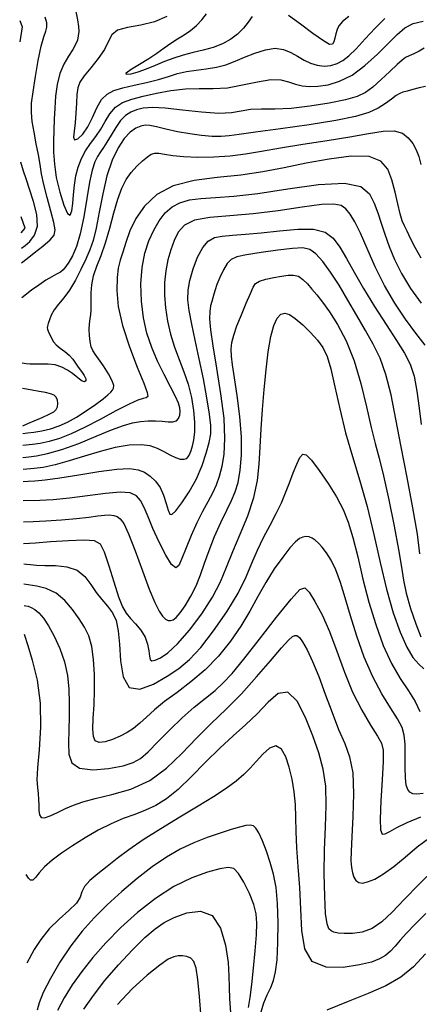
# Model space of a CAD drawing. Extents: x 354073 to 357273, y 1021789 to 1024947.
# Drawn here: x 354279 to 354408, y 1024417 to 1024734 of the extents above; entities that cross this region are included whole.
import ezdxf

# ---------------------------------------------------------------- set-up
doc = ezdxf.new("R2010")
doc.units = 0
doc.header["$LTSCALE"] = 25
doc.header["$MEASUREMENT"] = 0
doc.layers.add('INDEX', color=1, linetype='CONTINUOUS')
doc.layers.add('INTER', color=33, linetype='CONTINUOUS')

msp = doc.modelspace()

# ---------------------------------------------------------------- linework, layer by layer
at = {"layer": 'INDEX', "linetype": 'CONTINUOUS', "flags": 128}
for points, elevation in [([(354297.53, 1024736.37), (354298.07, 1024733.68), (354298.38, 1024731.54), (354298.44, 1024729.87), (354298.31, 1024728.48), (354298, 1024727.18), (354297.43, 1024725.78), (354296.5, 1024724.1), (354295.16, 1024721.99), (354293.68, 1024719.41), (354292.38, 1024716.35), (354291.52, 1024712.84), (354291.02, 1024709.07), (354290.74, 1024705.28), (354290.55, 1024701.66), (354290.43, 1024698.16), (354290.36, 1024694.66), (354290.37, 1024691.05), (354290.6, 1024687.18), (354291.23, 1024682.9), (354292.32, 1024678.24), (354293.65, 1024674.04), (354294.87, 1024671.33), (354295.72, 1024670.84), (354296.24, 1024672.15), (354296.56, 1024674.54), (354296.79, 1024677.38), (354297.06, 1024680.41), (354297.52, 1024683.44), (354298.26, 1024686.3), (354299.31, 1024688.99), (354300.65, 1024691.48), (354302.24, 1024693.82), (354303.93, 1024696.11), (354305.55, 1024698.48), (354307, 1024700.99), (354308.47, 1024703.43), (354310.26, 1024705.51), (354312.58, 1024707.03), (354315.54, 1024708.15), (354319.16, 1024709.11), (354323.44, 1024710.08), (354328.1, 1024710.92), (354332.79, 1024711.45), (354337.28, 1024711.54), (354341.71, 1024711.53), (354346.32, 1024711.83), (354351.23, 1024712.7), (354356.06, 1024713.75), (354360.28, 1024714.43), (354363.53, 1024714.35), (354366.05, 1024713.75), (354368.21, 1024713.01), (354370.37, 1024712.47), (354372.74, 1024712.22), (354375.5, 1024712.3), (354378.77, 1024712.77), (354382.47, 1024713.89), (354386.47, 1024715.91), (354390.63, 1024718.98), (354394.63, 1024722.58), (354398.14, 1024726.08), (354400.98, 1024728.93), (354403.48, 1024731.06), (354406.14, 1024732.51), (354409.34, 1024733.27)], 2510), ([(354280.5, 1024592.81), (354282.35, 1024593.02), (354284.81, 1024593.35), (354288.4, 1024594.05), (354293.01, 1024595.34), (354298.43, 1024597.33), (354304.01, 1024599.62), (354309, 1024601.68), (354312.84, 1024603.11), (354315.79, 1024603.95), (354318.31, 1024604.39), (354320.76, 1024604.58), (354323.12, 1024604.59), (354325.3, 1024604.48), (354327.2, 1024604.31), (354328.75, 1024604.28), (354329.9, 1024604.58), (354330.61, 1024605.34), (354330.97, 1024606.41), (354331.08, 1024607.6), (354330.99, 1024608.77), (354330.56, 1024610.24), (354329.58, 1024612.41), (354327.95, 1024615.57), (354325.91, 1024619.47), (354323.82, 1024623.76), (354321.95, 1024628.16), (354320.43, 1024632.76), (354319.31, 1024637.73), (354318.65, 1024643.14), (354318.49, 1024648.67), (354318.85, 1024653.91), (354319.74, 1024658.53), (354321.04, 1024662.53), (354322.62, 1024666), (354324.35, 1024669.01), (354326.29, 1024671.53), (354328.49, 1024673.47), (354331.04, 1024674.82), (354334.09, 1024675.68), (354337.82, 1024676.17), (354342.45, 1024676.46), (354348.39, 1024676.86), (354356.14, 1024677.74), (354365.75, 1024679.23), (354375.7, 1024680.67), (354384.03, 1024681.15), (354389.3, 1024680.04), (354392.12, 1024677.69), (354393.63, 1024674.7), (354394.78, 1024671.56), (354395.87, 1024668.26), (354397.02, 1024664.69), (354398.39, 1024660.76), (354400.13, 1024656.5), (354402.41, 1024651.97), (354405.33, 1024647.23), (354408.7, 1024642.52)], 2520), ([(354280.71, 1024565.09), (354284.53, 1024565.36), (354289.35, 1024565.7), (354295.12, 1024566.05), (354300.21, 1024566.26), (354303.46, 1024566.09), (354305.3, 1024565.01), (354306.62, 1024562.39), (354308.1, 1024557.96), (354309.71, 1024552.72), (354311.23, 1024547.98), (354312.51, 1024544.74), (354313.71, 1024542.65), (354315.07, 1024540.98), (354316.72, 1024539.19), (354318.41, 1024537.17), (354319.79, 1024534.97), (354320.6, 1024532.67), (354320.98, 1024530.52), (354321.19, 1024528.82), (354321.47, 1024527.77), (354322.02, 1024527.38), (354323.05, 1024527.55), (354324.74, 1024528.29), (354327.14, 1024529.91), (354330.29, 1024532.8), (354334.12, 1024537.17), (354338.09, 1024542.42), (354341.57, 1024547.8), (354344.11, 1024552.74), (354346.08, 1024557.5), (354348.06, 1024562.53), (354350.44, 1024568.14), (354352.88, 1024574.06), (354354.86, 1024579.89), (354356.01, 1024585.33), (354356.56, 1024590.6), (354356.86, 1024596.07), (354357.21, 1024601.98), (354357.66, 1024608.23), (354358.19, 1024614.65), (354358.78, 1024620.99), (354359.47, 1024626.84), (354360.28, 1024631.73), (354361.24, 1024635.29), (354362.32, 1024637.62), (354363.5, 1024638.89), (354364.78, 1024639.26), (354366.28, 1024638.79), (354368.19, 1024637.5), (354370.58, 1024635.48), (354373.11, 1024633.03), (354375.39, 1024630.53), (354377.09, 1024628.17), (354378.41, 1024625.35), (354379.61, 1024621.3), (354380.95, 1024615.5), (354382.52, 1024608.41), (354384.41, 1024600.77), (354386.61, 1024593.1), (354388.99, 1024585.28), (354391.32, 1024576.99), (354393.46, 1024568.05), (354395.49, 1024558.96), (354397.55, 1024550.35), (354399.73, 1024542.78), (354401.95, 1024536.51), (354404.1, 1024531.71), (354406.09, 1024528.44), (354407.92, 1024526.3), (354409.62, 1024524.79)], 2530), ([(354413.34, 1024460.56), (354408.13, 1024455.45), (354403.28, 1024450.48), (354399.34, 1024446.38), (354396.05, 1024443.28), (354392.96, 1024441.19), (354389.74, 1024440.03), (354386.61, 1024439.58), (354383.93, 1024439.55), (354381.98, 1024439.7), (354380.63, 1024439.98), (354379.69, 1024440.39), (354378.96, 1024441.04), (354378.4, 1024442.63), (354377.97, 1024445.97), (354377.66, 1024451.58), (354377.51, 1024458.76), (354377.58, 1024466.5), (354377.87, 1024473.94), (354378.11, 1024480.81), (354377.98, 1024487), (354377.2, 1024492.49), (354375.8, 1024497.71), (354373.87, 1024503.2), (354371.49, 1024509.14), (354368.76, 1024514.34), (354365.8, 1024517.26), (354362.69, 1024516.84), (354359.41, 1024514.04), (354355.91, 1024510.28), (354352.17, 1024506.7), (354348.15, 1024503.17), (354343.84, 1024499.26), (354339.29, 1024494.73), (354334.74, 1024490.07), (354330.47, 1024485.96), (354326.71, 1024482.92), (354323.29, 1024480.78), (354319.95, 1024479.21), (354316.48, 1024477.89), (354312.79, 1024476.54), (354308.86, 1024474.89), (354304.69, 1024472.78), (354300.48, 1024470.35), (354296.47, 1024467.83), (354292.89, 1024465.4), (354289.86, 1024463.11), (354287.46, 1024460.97), (354285.74, 1024459.04), (354284.55, 1024457.53), (354283.66, 1024456.72), (354282.91, 1024456.76), (354282.29, 1024457.32), (354281.51, 1024458.5)], 2540), ([(354337.88, 1024412.43), (354337.34, 1024419.3), (354336.82, 1024424.78), (354336.25, 1024428.4), (354335.55, 1024430.49), (354334.59, 1024431.58), (354333.31, 1024432.14), (354331.86, 1024432.34), (354330.42, 1024432.32), (354329.04, 1024432.09), (354327.27, 1024431.28), (354324.55, 1024429.4), (354320.51, 1024426.12), (354315.71, 1024421.74), (354310.91, 1024416.71)], 2550)]:
    msp.add_lwpolyline(points, dxfattribs=dict(at, elevation=elevation))
at = {"layer": 'INTER', "linetype": 'CONTINUOUS', "flags": 128}
for points in [[(354280.02, 1024655.5), (354281.85, 1024656.89), (354284.14, 1024658.65), (354286.86, 1024660.81), (354289.2, 1024662.84), (354290.54, 1024664.4), (354290.9, 1024666.03), (354290.48, 1024668.44), (354289.51, 1024672.1), (354288.3, 1024676.46), (354287.21, 1024680.67), (354286.48, 1024684.14), (354285.98, 1024687.16), (354285.47, 1024690.26), (354284.78, 1024693.79), (354284.05, 1024697.5), (354283.47, 1024700.94), (354283.21, 1024703.88), (354283.29, 1024706.85), (354283.73, 1024710.55), (354284.48, 1024715.41), (354285.42, 1024720.63), (354286.38, 1024725.15), (354287.2, 1024728.16), (354287.81, 1024730.02), (354288.15, 1024731.36), (354288.13, 1024732.76), (354287.66, 1024734.58)], [(354326.86, 1024734.7), (354322.84, 1024733.04), (354318.42, 1024732.01), (354314.2, 1024731.26), (354310.94, 1024730.32), (354309.1, 1024728.83), (354308.03, 1024726.76), (354306.8, 1024724.18), (354304.76, 1024721.23), (354302.32, 1024718.24), (354300.17, 1024715.61), (354298.83, 1024713.57), (354298.17, 1024711.75), (354297.89, 1024709.62), (354297.71, 1024706.82), (354297.53, 1024703.62), (354297.27, 1024700.48), (354296.93, 1024697.8), (354296.78, 1024695.89), (354297.12, 1024695.03), (354298.19, 1024695.39), (354299.73, 1024696.86), (354301.39, 1024699.22), (354302.88, 1024702.22), (354304.3, 1024705.34), (354305.8, 1024708.01), (354307.56, 1024709.8), (354309.79, 1024710.94), (354312.67, 1024711.79), (354316.31, 1024712.64), (354320.29, 1024713.55), (354324.1, 1024714.5), (354327.35, 1024715.46), (354330.24, 1024716.35), (354333.12, 1024717.05), (354336.26, 1024717.5), (354339.54, 1024717.88), (354342.77, 1024718.4), (354345.81, 1024719.22), (354348.79, 1024720.32), (354351.88, 1024721.61), (354355.2, 1024722.95), (354358.55, 1024724.04), (354361.68, 1024724.53), (354364.39, 1024724.17), (354366.76, 1024723.2), (354368.93, 1024721.94), (354371.02, 1024720.72), (354373.12, 1024719.7), (354375.26, 1024719.03), (354377.46, 1024718.8), (354379.64, 1024719), (354381.68, 1024719.59), (354383.54, 1024720.56), (354385.46, 1024722.08), (354387.79, 1024724.39), (354390.72, 1024727.54), (354393.95, 1024731.01), (354397.06, 1024734.1)], [(354354.31, 1024734.72), (354353, 1024732.91), (354351.47, 1024730.99), (354349.62, 1024729.11), (354347.4, 1024727.4), (354344.78, 1024725.95), (354341.77, 1024724.82), (354338.54, 1024723.92), (354335.27, 1024723.11), (354332.12, 1024722.27), (354329.07, 1024721.33), (354326.06, 1024720.24), (354323.08, 1024719.01), (354320.19, 1024717.78), (354317.51, 1024716.78), (354315.22, 1024716.18), (354313.78, 1024716.1), (354313.71, 1024716.63), (354315.32, 1024717.8), (354318.03, 1024719.42), (354321.01, 1024721.22), (354323.64, 1024722.98), (354325.93, 1024724.63), (354328.08, 1024726.16), (354330.24, 1024727.54), (354332.39, 1024728.88), (354334.47, 1024730.29), (354336.4, 1024731.86), (354338.13, 1024733.63), (354339.58, 1024735.64)], [(354385.42, 1024734.77), (354383.41, 1024733.09), (354382.26, 1024731.77), (354381.64, 1024730.53), (354381.22, 1024729.18), (354380.91, 1024727.82), (354380.62, 1024726.64), (354380.21, 1024725.84), (354379.24, 1024725.79), (354377.22, 1024726.88), (354373.86, 1024729.26), (354369.83, 1024732.28), (354366.03, 1024735.04)], [(354279.43, 1024733.42), (354280.23, 1024731.42), (354279.49, 1024726.61)], [(354409.73, 1024724.58), (354408.07, 1024723.6), (354406.38, 1024722.78), (354404.89, 1024722.12), (354403.72, 1024721.53), (354402.56, 1024720.71), (354400.96, 1024719.28), (354398.62, 1024717.05), (354395.87, 1024714.43), (354393.17, 1024712.02), (354390.76, 1024710.25), (354388.08, 1024708.98), (354384.35, 1024707.91), (354379.08, 1024706.82), (354372.92, 1024705.85), (354366.84, 1024705.18), (354361.61, 1024704.96), (354357.28, 1024704.93), (354353.74, 1024704.78), (354350.75, 1024704.3), (354347.63, 1024703.76), (354343.55, 1024703.56), (354338.03, 1024703.94), (354331.9, 1024704.63), (354326.32, 1024705.23), (354322.17, 1024705.41), (354319.24, 1024705.2), (354317.05, 1024704.7), (354315.19, 1024703.97), (354313.5, 1024702.88), (354311.91, 1024701.26), (354310.35, 1024699.04), (354308.87, 1024696.56), (354307.54, 1024694.3), (354306.41, 1024692.57), (354305.43, 1024691.16), (354304.53, 1024689.73), (354303.66, 1024687.92), (354302.8, 1024685.3), (354301.93, 1024681.45), (354301.03, 1024676.16), (354300.07, 1024670.26), (354298.96, 1024664.81), (354297.7, 1024660.67), (354296.4, 1024657.73), (354295.24, 1024655.69), (354294.31, 1024654.24), (354293.48, 1024653.22), (354292.54, 1024652.45), (354291.33, 1024651.77), (354289.78, 1024650.98), (354287.84, 1024649.86), (354285.55, 1024648.31), (354283.29, 1024646.65), (354280.11, 1024644.21)], [(354410.09, 1024712.24), (354408.08, 1024711.8), (354406, 1024711.22), (354404.19, 1024710.7), (354402.87, 1024710.34), (354401.82, 1024709.95), (354400.69, 1024709.29), (354399.2, 1024708.19), (354397.26, 1024706.77), (354394.86, 1024705.27), (354391.84, 1024703.87), (354387.56, 1024702.54), (354381.29, 1024701.22), (354372.71, 1024699.88), (354363.41, 1024698.62), (354355.39, 1024697.55), (354350.13, 1024696.78), (354346.88, 1024696.29), (354344.31, 1024696.08), (354341.38, 1024696.12), (354337.96, 1024696.4), (354334.19, 1024696.93), (354330.24, 1024697.67), (354326.52, 1024698.48), (354323.45, 1024699.18), (354321.33, 1024699.62), (354319.82, 1024699.73), (354318.46, 1024699.48), (354316.87, 1024698.81), (354315.04, 1024697.54), (354313.09, 1024695.47), (354311.11, 1024692.45), (354309.22, 1024688.45), (354307.55, 1024683.49), (354306.18, 1024677.71), (354305.05, 1024671.81), (354304.04, 1024666.61), (354303.07, 1024662.69), (354302, 1024659.59), (354300.72, 1024656.64), (354299.16, 1024653.31), (354297.38, 1024649.85), (354295.5, 1024646.7), (354293.63, 1024644.16), (354291.94, 1024642.12), (354290.56, 1024640.32), (354289.61, 1024638.61), (354289.02, 1024637.08), (354288.65, 1024635.87), (354288.42, 1024635.09), (354288.32, 1024634.58), (354288.39, 1024634.11), (354288.63, 1024633.49), (354288.98, 1024632.74), (354289.37, 1024631.9), (354289.76, 1024631.01), (354290.29, 1024630.07), (354291.16, 1024629.07), (354292.47, 1024627.99), (354293.99, 1024626.86), (354295.42, 1024625.68), (354296.53, 1024624.46), (354297.43, 1024623.2), (354298.32, 1024621.86), (354299.32, 1024620.46), (354300.23, 1024619.14), (354300.78, 1024618.08), (354300.77, 1024617.42), (354300.32, 1024617.18), (354299.58, 1024617.37), (354298.71, 1024617.95), (354297.67, 1024618.83), (354296.39, 1024619.87), (354294.81, 1024620.95), (354292.96, 1024621.9), (354290.86, 1024622.58), (354288.57, 1024622.86), (354286.31, 1024622.88), (354284.29, 1024622.84), (354282.7, 1024622.86), (354281.56, 1024622.95), (354280.27, 1024623.12)], [(354280.44, 1024600.56), (354281.97, 1024600.74), (354283.94, 1024600.99), (354286.53, 1024601.41), (354289.36, 1024602.05), (354292.12, 1024602.96), (354294.87, 1024604.19), (354297.77, 1024605.8), (354300.87, 1024607.77), (354303.86, 1024609.84), (354306.29, 1024611.65), (354307.87, 1024612.95), (354308.78, 1024613.84), (354309.32, 1024614.48), (354309.69, 1024615.09), (354309.74, 1024615.97), (354309.22, 1024617.44), (354307.99, 1024619.69), (354306.38, 1024622.25), (354304.84, 1024624.52), (354303.72, 1024626.06), (354302.98, 1024627.19), (354302.49, 1024628.41), (354302.13, 1024630.08), (354301.9, 1024632.05), (354301.85, 1024634.04), (354301.97, 1024635.81), (354302.18, 1024637.38), (354302.37, 1024638.82), (354302.47, 1024640.22), (354302.48, 1024641.73), (354302.46, 1024643.53), (354302.46, 1024645.76), (354302.65, 1024648.36), (354303.22, 1024651.24), (354304.27, 1024654.36), (354305.65, 1024657.86), (354307.11, 1024661.94), (354308.47, 1024666.65), (354309.74, 1024671.53), (354310.99, 1024675.97), (354312.29, 1024679.51), (354313.71, 1024682.29), (354315.31, 1024684.58), (354317.12, 1024686.61), (354318.94, 1024688.32), (354320.55, 1024689.62), (354321.81, 1024690.41), (354322.94, 1024690.76), (354324.28, 1024690.75), (354326.12, 1024690.46), (354328.7, 1024690.05), (354332.23, 1024689.68), (354336.79, 1024689.49), (354341.97, 1024689.55), (354347.21, 1024689.89), (354352.19, 1024690.54), (354357.35, 1024691.43), (354363.38, 1024692.48), (354370.64, 1024693.62), (354378.43, 1024694.81), (354385.73, 1024696), (354391.74, 1024697.11), (354396.44, 1024697.87), (354400.02, 1024697.95), (354402.66, 1024697.15), (354404.59, 1024695.67), (354406, 1024693.83), (354407.1, 1024691.87), (354407.96, 1024689.68), (354408.64, 1024687.08)], [(354408.73, 1024656.98), (354406.74, 1024660.41), (354405.27, 1024663.32), (354404.17, 1024665.63), (354403.31, 1024667.35), (354402.59, 1024669), (354401.91, 1024671.2), (354401.18, 1024674.4), (354400.33, 1024678.23), (354399.32, 1024682.13), (354397.98, 1024685.57), (354395.75, 1024688.18), (354391.95, 1024689.63), (354386.16, 1024689.74), (354379.07, 1024688.86), (354371.64, 1024687.49), (354364.59, 1024686.05), (354357.73, 1024684.73), (354350.63, 1024683.68), (354343.07, 1024682.9), (354335.58, 1024681.94), (354328.91, 1024680.24), (354323.62, 1024677.41), (354319.67, 1024673.74), (354316.83, 1024669.7), (354314.89, 1024665.72), (354313.58, 1024662.04), (354312.63, 1024658.87), (354311.83, 1024656.28), (354311.2, 1024653.77), (354310.79, 1024650.71), (354310.71, 1024646.58), (354311.2, 1024641.39), (354312.52, 1024635.23), (354314.75, 1024628.41), (354317.3, 1024621.85), (354319.42, 1024616.67), (354320.49, 1024613.68), (354320.65, 1024612.38), (354320.17, 1024611.99), (354319.22, 1024611.76), (354317.52, 1024611.22), (354314.65, 1024609.96), (354310.4, 1024607.76), (354305.37, 1024605.05), (354300.35, 1024602.43), (354295.96, 1024600.39), (354292.22, 1024598.94), (354288.93, 1024597.96), (354286, 1024597.34), (354283.56, 1024596.98), (354280.47, 1024596.67)], [(354279.99, 1024660.12), (354281.19, 1024661.06), (354282.66, 1024662.32), (354284.22, 1024664.34), (354285.14, 1024667.23), (354284.92, 1024671.01), (354283.89, 1024675.19), (354282.6, 1024679.18), (354281.51, 1024682.48), (354280.71, 1024684.97), (354279.78, 1024687.9)], [(354410, 1024629), (354406.99, 1024632.82), (354403.66, 1024637.33), (354400.22, 1024642.46), (354396.92, 1024648.14), (354393.94, 1024654.18), (354391.34, 1024660.03), (354389.16, 1024665.03), (354387.37, 1024668.68), (354385.86, 1024671.16), (354384.49, 1024672.81), (354382.98, 1024673.89), (354380.63, 1024674.39), (354376.6, 1024674.22), (354370.38, 1024673.38), (354362.7, 1024672.23), (354354.63, 1024671.19), (354347.12, 1024670.56), (354340.69, 1024670.03), (354335.73, 1024669.14), (354332.48, 1024667.53), (354330.51, 1024665.28), (354329.21, 1024662.59), (354328.11, 1024659.61), (354327.17, 1024656.38), (354326.47, 1024652.87), (354326.1, 1024649.09), (354326.06, 1024645.08), (354326.37, 1024640.93), (354327.03, 1024636.69), (354328, 1024632.46), (354329.28, 1024628.33), (354330.78, 1024624.35), (354332.34, 1024620.41), (354333.73, 1024616.35), (354334.79, 1024612.1), (354335.46, 1024607.91), (354335.76, 1024604.11), (354335.68, 1024600.96), (354335.36, 1024598.44), (354334.93, 1024596.47), (354334.5, 1024594.97), (354334.07, 1024593.84), (354333.59, 1024593), (354333.03, 1024592.4), (354332.26, 1024592.1), (354331.17, 1024592.19), (354329.67, 1024592.72), (354327.87, 1024593.58), (354325.91, 1024594.62), (354323.86, 1024595.66), (354321.5, 1024596.5), (354318.52, 1024596.9), (354314.71, 1024596.71), (354310.23, 1024595.96), (354305.33, 1024594.77), (354300.26, 1024593.26), (354295.32, 1024591.71), (354290.82, 1024590.42), (354287.03, 1024589.62), (354284.08, 1024589.22), (354280.53, 1024588.95)], [(354279.95, 1024665.12), (354281.16, 1024666.62), (354279.91, 1024670.28)], [(354280.56, 1024585.09), (354282.14, 1024585.17), (354284.28, 1024585.29), (354287.64, 1024585.59), (354292.39, 1024586.21), (354298.48, 1024587.21), (354304.96, 1024588.29), (354310.68, 1024589.06), (354314.77, 1024589.24), (354317.54, 1024588.86), (354319.61, 1024588.03), (354321.48, 1024586.83), (354323.18, 1024585.22), (354324.63, 1024583.14), (354325.78, 1024580.61), (354326.64, 1024578.02), (354327.28, 1024575.86), (354327.78, 1024574.57), (354328.46, 1024574.41), (354329.68, 1024575.57), (354331.64, 1024578.14), (354334.02, 1024581.74), (354336.33, 1024585.9), (354338.18, 1024590.17), (354339.54, 1024594.18), (354340.45, 1024597.62), (354340.94, 1024600.37), (354341.01, 1024603.11), (354340.61, 1024606.77), (354339.75, 1024611.95), (354338.58, 1024618.14), (354337.26, 1024624.56), (354335.97, 1024630.51), (354334.84, 1024635.73), (354334.02, 1024640.09), (354333.61, 1024643.56), (354333.66, 1024646.61), (354334.23, 1024649.8), (354335.3, 1024653.52), (354336.74, 1024657.29), (354338.37, 1024660.44), (354340.11, 1024662.46), (354342.13, 1024663.56), (354344.68, 1024664.09), (354348, 1024664.4), (354352.16, 1024664.68), (354357.22, 1024665.12), (354363.06, 1024665.77), (354368.97, 1024666.31), (354374.08, 1024666.26), (354377.76, 1024665.28), (354380.38, 1024663.34), (354382.52, 1024660.52), (354384.71, 1024656.87), (354387.2, 1024652.44), (354390.18, 1024647.24), (354393.72, 1024641.42), (354397.42, 1024635.56), (354400.75, 1024630.4), (354403.31, 1024626.38), (354405.15, 1024622.88), (354406.44, 1024619), (354407.35, 1024614.14), (354408.04, 1024608.71), (354408.69, 1024603.45)], [(354408.26, 1024561.79), (354407.52, 1024568.13), (354406.08, 1024576.57), (354404.19, 1024586.31), (354402.26, 1024596.17), (354400.58, 1024605.17), (354399.04, 1024612.99), (354397.39, 1024619.52), (354395.47, 1024624.76), (354393.25, 1024629.24), (354390.75, 1024633.64), (354388.01, 1024638.45), (354385.14, 1024643.45), (354382.27, 1024648.25), (354379.54, 1024652.48), (354377.03, 1024655.93), (354374.83, 1024658.4), (354372.89, 1024659.79), (354370.62, 1024660.27), (354367.3, 1024660.1), (354362.52, 1024659.52), (354357.18, 1024658.75), (354352.5, 1024657.98), (354349.4, 1024657.34), (354347.53, 1024656.54), (354346.24, 1024655.23), (354345.02, 1024653.19), (354343.87, 1024650.78), (354342.95, 1024648.5), (354342.35, 1024646.75), (354341.96, 1024645.41), (354341.64, 1024644.23), (354341.27, 1024643), (354340.9, 1024641.56), (354340.64, 1024639.76), (354340.59, 1024637.39), (354340.86, 1024633.91), (354341.59, 1024628.71), (354342.81, 1024621.51), (354344.15, 1024613.3), (354345.14, 1024605.42), (354345.42, 1024598.93), (354345.13, 1024593.84), (354344.5, 1024589.84), (354343.72, 1024586.64), (354342.76, 1024583.91), (354341.54, 1024581.3), (354340.01, 1024578.5), (354338.27, 1024575.35), (354336.44, 1024571.76), (354334.66, 1024567.73), (354333.03, 1024563.71), (354331.69, 1024560.3), (354330.67, 1024558.02), (354329.68, 1024557.25), (354328.37, 1024558.33), (354326.51, 1024561.36), (354324.37, 1024565.57), (354322.36, 1024569.95), (354320.78, 1024573.68), (354319.52, 1024576.65), (354318.36, 1024578.9), (354317.03, 1024580.49), (354315.02, 1024581.4), (354311.79, 1024581.63), (354307.03, 1024581.21), (354301.32, 1024580.43), (354295.48, 1024579.66), (354290.23, 1024579.18), (354285.94, 1024578.94), (354280.6, 1024578.8)], [(354280.66, 1024572.08), (354283.82, 1024572.23), (354287.85, 1024572.43), (354292.87, 1024572.72), (354297.77, 1024573.1), (354301.65, 1024573.55), (354304.55, 1024573.96), (354306.73, 1024574.24), (354308.4, 1024574.29), (354309.73, 1024574.12), (354310.82, 1024573.76), (354311.82, 1024573.09), (354312.96, 1024571.49), (354314.5, 1024568.17), (354316.59, 1024562.75), (354318.94, 1024556.33), (354321.16, 1024550.4), (354322.96, 1024546.11), (354324.36, 1024543.36), (354325.47, 1024541.7), (354326.4, 1024540.75), (354327.23, 1024540.32), (354328.02, 1024540.27), (354328.85, 1024540.53), (354329.84, 1024541.28), (354331.12, 1024542.74), (354332.77, 1024545.09), (354334.57, 1024548.1), (354336.25, 1024551.48), (354337.64, 1024555.01), (354338.93, 1024558.75), (354340.4, 1024562.86), (354342.22, 1024567.38), (354344.22, 1024571.88), (354346.09, 1024575.86), (354347.62, 1024578.99), (354348.82, 1024581.75), (354349.76, 1024584.78), (354350.47, 1024588.66), (354350.88, 1024593.5), (354350.85, 1024599.33), (354350.32, 1024606.01), (354349.49, 1024612.72), (354348.65, 1024618.48), (354348.02, 1024622.59), (354347.65, 1024625.41), (354347.56, 1024627.61), (354347.77, 1024629.77), (354348.35, 1024632.2), (354349.37, 1024635.16), (354350.83, 1024638.76), (354352.42, 1024642.47), (354353.76, 1024645.59), (354354.62, 1024647.64), (354355.38, 1024648.83), (354356.61, 1024649.56), (354358.67, 1024650.17), (354361.23, 1024650.71), (354363.77, 1024651.16), (354365.9, 1024651.48), (354367.66, 1024651.52), (354369.2, 1024651.11), (354370.64, 1024650.14), (354372.07, 1024648.71), (354373.55, 1024647.01), (354375.15, 1024645.13), (354376.98, 1024642.81), (354379.17, 1024639.72), (354381.76, 1024635.56), (354384.52, 1024630.29), (354387.12, 1024623.9), (354389.33, 1024616.56), (354391.15, 1024609.08), (354392.65, 1024602.47), (354393.93, 1024597.31), (354395.18, 1024592.58), (354396.59, 1024586.84), (354398.28, 1024579.18), (354400.01, 1024570.72), (354401.43, 1024563.12), (354402.34, 1024557.53), (354403.04, 1024553.25), (354403.93, 1024549.09), (354405.33, 1024544.22), (354407, 1024539.24), (354408.6, 1024535.09)], [(354280.42, 1024602.99), (354282.06, 1024603.68), (354284.14, 1024604.56), (354286.64, 1024605.66), (354288.9, 1024606.71), (354290.41, 1024607.54), (354291.23, 1024608.27), (354291.61, 1024609.09), (354291.73, 1024610.13), (354291.6, 1024611.23), (354291.2, 1024612.2), (354290.5, 1024612.86), (354289.4, 1024613.3), (354287.79, 1024613.67), (354285.69, 1024614.06), (354283.5, 1024614.45), (354280.33, 1024614.99)], [(354280.76, 1024558.54), (354281.66, 1024558.44), (354282.89, 1024558.32), (354284.8, 1024558.18), (354287.49, 1024558.07), (354290.93, 1024557.98), (354294.62, 1024557.58), (354297.92, 1024556.49), (354300.41, 1024554.49), (354302.31, 1024551.93), (354304.04, 1024549.32), (354305.89, 1024547.05), (354307.74, 1024544.97), (354309.33, 1024542.8), (354310.47, 1024540.27), (354311.2, 1024537.03), (354311.63, 1024532.73), (354311.94, 1024527.34), (354312.73, 1024522.13), (354314.66, 1024518.72), (354318.13, 1024518.23), (354322.52, 1024519.87), (354326.93, 1024522.41), (354330.7, 1024524.91), (354334.13, 1024527.76), (354337.75, 1024531.64), (354341.9, 1024536.99), (354346.12, 1024543.14), (354349.75, 1024549.16), (354352.34, 1024554.33), (354354.24, 1024558.8), (354355.98, 1024562.94), (354357.97, 1024567.01), (354360.09, 1024570.99), (354362.06, 1024574.74), (354363.7, 1024578.2), (354365.08, 1024581.45), (354366.32, 1024584.63), (354367.52, 1024587.81), (354368.66, 1024590.67), (354369.68, 1024592.81), (354370.59, 1024593.87), (354371.69, 1024593.62), (354373.38, 1024591.88), (354375.89, 1024588.64), (354378.79, 1024584.47), (354381.51, 1024580.12), (354383.62, 1024576.1), (354385.26, 1024571.95), (354386.73, 1024567.01), (354388.28, 1024560.79), (354389.99, 1024553.67), (354391.91, 1024546.23), (354394.09, 1024539), (354396.51, 1024532.32), (354399.17, 1024526.49), (354401.99, 1024521.68), (354404.67, 1024517.7), (354406.84, 1024514.22), (354408.26, 1024510.97)], [(354409.34, 1024484.65), (354407.37, 1024484.38), (354406.02, 1024484.54), (354405.09, 1024485.05), (354404.4, 1024485.87), (354403.91, 1024487.29), (354403.64, 1024489.62), (354403.56, 1024493.02), (354403.57, 1024496.91), (354403.52, 1024500.55), (354403.26, 1024503.4), (354402.56, 1024505.88), (354401.15, 1024508.63), (354398.88, 1024512.19), (354396.06, 1024516.69), (354393.11, 1024522.16), (354390.38, 1024528.54), (354387.97, 1024535.32), (354385.92, 1024541.86), (354384.22, 1024547.64), (354382.73, 1024552.56), (354381.29, 1024556.58), (354379.78, 1024559.72), (354378.26, 1024562.1), (354376.86, 1024563.89), (354375.65, 1024565.23), (354374.6, 1024566.2), (354373.61, 1024566.84), (354372.62, 1024567.22), (354371.62, 1024567.33), (354370.6, 1024567.18), (354369.54, 1024566.71), (354368.24, 1024565.68), (354366.48, 1024563.76), (354364.13, 1024560.75), (354361.42, 1024556.9), (354358.67, 1024552.55), (354356.09, 1024548.02), (354353.52, 1024543.34), (354350.66, 1024538.53), (354347.29, 1024533.62), (354343.43, 1024528.82), (354339.16, 1024524.39), (354334.6, 1024520.53), (354330.11, 1024517.18), (354326.1, 1024514.22), (354322.87, 1024511.57), (354320.28, 1024509.23), (354318.09, 1024507.24), (354316.07, 1024505.6), (354314.04, 1024504.25), (354311.83, 1024503.07), (354309.37, 1024502.01), (354306.96, 1024501.25), (354304.99, 1024501.02), (354303.75, 1024501.55), (354303.16, 1024502.95), (354303.01, 1024505.36), (354303.14, 1024508.83), (354303.37, 1024513.12), (354303.54, 1024517.92), (354303.53, 1024522.93), (354303.25, 1024527.74), (354302.64, 1024531.97), (354301.66, 1024535.33), (354300.3, 1024538.16), (354298.57, 1024540.89), (354296.48, 1024543.85), (354294, 1024546.73), (354291.15, 1024549.09), (354287.99, 1024550.58), (354284.97, 1024551.38), (354280.81, 1024551.98)], [(354280.86, 1024545.17), (354281.42, 1024545.05), (354282.15, 1024544.89), (354283.16, 1024544.53), (354284.35, 1024543.86), (354285.65, 1024542.75), (354287.09, 1024541.05), (354288.73, 1024538.58), (354290.55, 1024535.24), (354292.35, 1024531.28), (354293.83, 1024526.99), (354294.78, 1024522.64), (354295.26, 1024518.26), (354295.42, 1024513.83), (354295.37, 1024509.37), (354295.25, 1024505.01), (354295.16, 1024500.93), (354295.31, 1024497.33), (354296.27, 1024494.5), (354298.71, 1024492.75), (354302.97, 1024492.26), (354308.07, 1024492.7), (354312.72, 1024493.57), (354315.98, 1024494.55), (354318.39, 1024495.91), (354320.85, 1024498.08), (354324.03, 1024501.31), (354327.79, 1024505.17), (354331.77, 1024509.02), (354335.65, 1024512.39), (354339.23, 1024515.27), (354342.35, 1024517.79), (354345.01, 1024520.2), (354347.83, 1024523.25), (354351.57, 1024527.82), (354356.68, 1024534.31), (354362.19, 1024541.36), (354366.83, 1024547.16), (354369.68, 1024550.26), (354371.31, 1024550.83), (354372.68, 1024549.4), (354374.52, 1024546.44), (354376.79, 1024542.17), (354379.21, 1024536.76), (354381.59, 1024530.43), (354384.02, 1024523.72), (354386.66, 1024517.2), (354389.58, 1024511.42), (354392.39, 1024506.65), (354394.63, 1024503.13), (354395.94, 1024500.81), (354396.46, 1024498.53), (354396.44, 1024494.89), (354396.13, 1024489.03), (354395.76, 1024482.25), (354395.55, 1024476.41), (354395.67, 1024472.95), (354396.2, 1024471.58), (354397.17, 1024471.59), (354398.66, 1024472.36), (354400.91, 1024473.65), (354404.21, 1024475.3), (354408.63, 1024477.16)], [(354280.93, 1024535.96), (354282.07, 1024532.32), (354283.48, 1024527.59), (354285.03, 1024521.13), (354286.06, 1024513.67), (354286.16, 1024505.93), (354285.67, 1024498.72), (354285.14, 1024492.89), (354285.01, 1024488.99), (354285.16, 1024486.51), (354285.39, 1024484.64), (354285.52, 1024482.73), (354285.57, 1024480.83), (354285.64, 1024479.11), (354285.81, 1024477.75), (354286.32, 1024476.92), (354287.42, 1024476.77), (354289.25, 1024477.39), (354291.6, 1024478.5), (354294.15, 1024479.77), (354296.72, 1024480.92), (354299.73, 1024481.98), (354303.75, 1024483.06), (354309.1, 1024484.3), (354315.23, 1024486.07), (354321.32, 1024488.81), (354326.76, 1024492.77), (354331.68, 1024497.51), (354336.38, 1024502.44), (354341.12, 1024507.12), (354345.93, 1024511.75), (354350.83, 1024516.7), (354355.72, 1024522.13), (354360.19, 1024527.37), (354363.72, 1024531.55), (354365.98, 1024534.02), (354367.26, 1024535.13), (354368.04, 1024535.46), (354368.71, 1024535.44), (354369.5, 1024534.88), (354370.55, 1024533.43), (354371.99, 1024530.83), (354373.75, 1024527.08), (354375.74, 1024522.27), (354377.86, 1024516.59), (354380.02, 1024510.66), (354382.14, 1024505.23), (354384.1, 1024500.74), (354385.69, 1024496.42), (354386.69, 1024491.23), (354386.95, 1024484.49), (354386.72, 1024477.19), (354386.35, 1024470.69), (354386.13, 1024466.02), (354386.09, 1024462.91), (354386.24, 1024460.75), (354386.56, 1024459.04), (354387.06, 1024457.68), (354387.73, 1024456.67), (354388.6, 1024456.02), (354389.8, 1024455.81), (354391.47, 1024456.14), (354393.75, 1024457.1), (354396.58, 1024458.74), (354399.87, 1024461.1), (354403.54, 1024464.14), (354407.47, 1024467.41), (354411.54, 1024470.42)], [(354410.23, 1024446), (354406.66, 1024442.45), (354404.02, 1024439.65), (354402.01, 1024437.39), (354400.36, 1024435.48), (354398.85, 1024433.86), (354397.26, 1024432.5), (354395.36, 1024431.37), (354392.71, 1024430.38), (354388.86, 1024429.46), (354383.65, 1024428.66), (354378.14, 1024428.71), (354373.67, 1024430.5), (354371.24, 1024434.64), (354370.31, 1024440.55), (354370, 1024447.39), (354369.6, 1024454.39), (354369.09, 1024461.1), (354368.68, 1024467.17), (354368.49, 1024472.36), (354368.39, 1024476.88), (354368.21, 1024481.08), (354367.8, 1024485.21), (354367.13, 1024489.25), (354366.23, 1024493.05), (354365.1, 1024496.43), (354363.7, 1024498.91), (354361.97, 1024499.95), (354359.92, 1024499.23), (354357.72, 1024497.3), (354355.58, 1024494.94), (354353.63, 1024492.77), (354351.6, 1024490.73), (354349.14, 1024488.63), (354345.95, 1024486.28), (354341.89, 1024483.6), (354336.89, 1024480.5), (354331, 1024476.98), (354324.84, 1024473.28), (354319.18, 1024469.72), (354314.58, 1024466.52), (354310.85, 1024463.68), (354307.61, 1024461.11), (354304.6, 1024458.76), (354302.04, 1024456.62), (354300.27, 1024454.71), (354299.43, 1024453), (354298.86, 1024451.29), (354297.68, 1024449.35), (354295.29, 1024446.99), (354292.14, 1024444.2), (354288.91, 1024441.04), (354286.2, 1024437.64), (354284.15, 1024434.44), (354281.73, 1024430.06)], [(354357.18, 1024414.33), (354358.05, 1024417.19), (354359.18, 1024419.82), (354360.3, 1024422.21), (354361.19, 1024424.48), (354361.84, 1024427.21), (354362.31, 1024431.13), (354362.6, 1024436.65), (354362.68, 1024443.02), (354362.49, 1024449.19), (354362, 1024454.33), (354361.2, 1024458.62), (354360.15, 1024462.46), (354358.89, 1024466.11), (354357.58, 1024469.38), (354356.42, 1024471.92), (354355.51, 1024473.49), (354354.68, 1024474.25), (354353.67, 1024474.45), (354352.26, 1024474.28), (354350.26, 1024473.81), (354347.52, 1024473.01), (354343.98, 1024471.9), (354339.86, 1024470.48), (354335.5, 1024468.74), (354331.14, 1024466.66), (354326.72, 1024464.12), (354322.1, 1024460.99), (354317.22, 1024457.22), (354312.28, 1024453.04), (354307.59, 1024448.76), (354303.37, 1024444.58), (354299.53, 1024440.3), (354295.9, 1024435.61), (354292.4, 1024430.37), (354289.31, 1024425.12), (354286.98, 1024420.55), (354285.67, 1024417.19), (354285.08, 1024414.85)], [(354353.17, 1024415.69), (354353.64, 1024418.99), (354354.19, 1024423.11), (354354.76, 1024428.37), (354355.28, 1024434.02), (354355.66, 1024439.1), (354355.81, 1024442.9), (354355.58, 1024445.91), (354354.81, 1024448.93), (354353.41, 1024452.47), (354351.66, 1024456.05), (354349.92, 1024458.9), (354348.38, 1024460.45), (354346.59, 1024460.83), (354343.91, 1024460.37), (354339.9, 1024459.28), (354334.82, 1024457.45), (354329.11, 1024454.68), (354323.19, 1024450.87), (354317.38, 1024446.32), (354311.96, 1024441.45), (354307.17, 1024436.6), (354303, 1024431.88), (354299.41, 1024427.34), (354296.33, 1024423), (354293.75, 1024418.82), (354291.66, 1024414.72)], [(354300.13, 1024415.16), (354303.17, 1024419.59), (354306.9, 1024424.41), (354311.24, 1024429.45), (354315.72, 1024434.26), (354319.77, 1024438.26), (354323.02, 1024441.09), (354325.95, 1024443.06), (354329.23, 1024444.67), (354333.31, 1024446.16), (354337.64, 1024446.72), (354341.44, 1024445.31), (354344.09, 1024441.29), (354345.69, 1024435.77), (354346.52, 1024430.26), (354346.84, 1024425.9), (354346.91, 1024422.26), (354346.99, 1024418.53), (354347.27, 1024414.15)], [(354410.11, 1024433.01), (354406.25, 1024428.83), (354402.22, 1024425.45), (354397.38, 1024422.69), (354391.68, 1024420.23), (354385.24, 1024417.71), (354378.31, 1024414.88)]]:
    msp.add_lwpolyline(points, dxfattribs=at)

doc.saveas('drawing.dxf')
